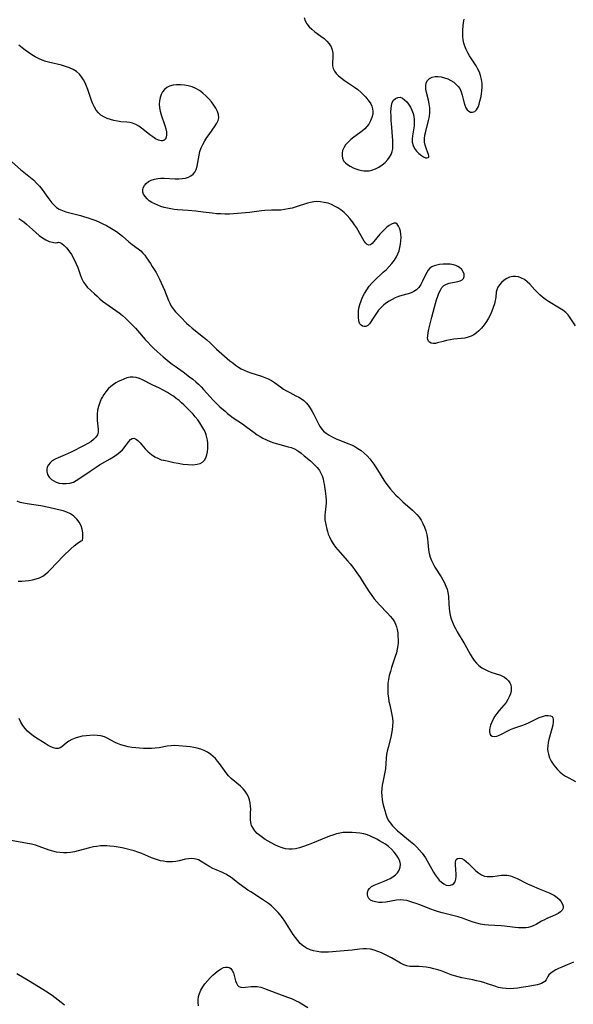
# Model space of a CAD drawing. Extents: x 1638514 to 1646716, y 2789211 to 2797413.
# Drawn here: x 1642893 to 1643143, y 2790702 to 2791147 of the extents above; entities that cross this region are included whole.
import ezdxf

# ---------------------------------------------------------------- set-up
doc = ezdxf.new("R2010")
doc.units = 0

msp = doc.modelspace()

# ---------------------------------------------------------------- linework, layer by layer
at = {"layer": 'WIL_026_Contours', "color": 0}
for points in [[(1643021.14, 2791148.22, 254), (1643021.59, 2791146.71, 254), (1643022.31, 2791145.3, 254), (1643023.31, 2791144.03, 254), (1643024.53, 2791142.87, 254), (1643025.88, 2791141.78, 254), (1643028.72, 2791139.7, 254), (1643030.1, 2791138.63, 254), (1643031.35, 2791137.52, 254), (1643032.43, 2791136.32, 254), (1643033.27, 2791134.97, 254), (1643033.84, 2791133.54, 254), (1643034.13, 2791132.09, 254), (1643034.15, 2791131.24, 254), (1643034.11, 2791130.39, 254), (1643033.91, 2791127.71, 254), (1643033.95, 2791126.39, 254), (1643034.22, 2791125.14, 254), (1643034.8, 2791123.97, 254), (1643035.65, 2791122.87, 254), (1643036.7, 2791121.82, 254), (1643037.99, 2791120.76, 254), (1643039.4, 2791119.73, 254), (1643043.89, 2791116.67, 254), (1643045.34, 2791115.6, 254), (1643046.7, 2791114.47, 254), (1643047.79, 2791113.42, 254), (1643048.79, 2791112.35, 254), (1643050.56, 2791110.27, 254), (1643051.27, 2791109.21, 254), (1643051.75, 2791108.11, 254), (1643052.05, 2791106.93, 254), (1643052.16, 2791105.7, 254), (1643052.09, 2791104.44, 254), (1643051.74, 2791102.93, 254), (1643051.14, 2791101.45, 254), (1643050.3, 2791100.03, 254), (1643049.46, 2791098.94, 254), (1643048.49, 2791097.91, 254), (1643047.44, 2791096.95, 254), (1643046.32, 2791096.03, 254), (1643043.61, 2791094.05, 254), (1643042.22, 2791092.96, 254), (1643040.94, 2791091.81, 254), (1643039.85, 2791090.59, 254), (1643039, 2791089.28, 254), (1643038.52, 2791088.09, 254), (1643038.28, 2791086.87, 254), (1643038.26, 2791085.66, 254), (1643038.48, 2791084.51, 254), (1643038.95, 2791083.45, 254), (1643039.75, 2791082.49, 254), (1643040.78, 2791081.65, 254), (1643041.99, 2791080.92, 254), (1643043.32, 2791080.26, 254), (1643044.55, 2791079.75, 254), (1643045.83, 2791079.32, 254), (1643047.15, 2791079.01, 254), (1643048.14, 2791078.88, 254), (1643049.13, 2791078.84, 254), (1643050.44, 2791078.93, 254), (1643051.72, 2791079.19, 254), (1643053.36, 2791079.76, 254), (1643054.91, 2791080.56, 254), (1643056.38, 2791081.54, 254), (1643057.72, 2791082.67, 254), (1643058.91, 2791083.93, 254), (1643059.72, 2791085.05, 254), (1643060.39, 2791086.25, 254), (1643060.87, 2791087.53, 254), (1643061.13, 2791088.8, 254), (1643061.25, 2791090.13, 254), (1643061.27, 2791091.5, 254), (1643061.21, 2791092.85, 254), (1643061.12, 2791094.22, 254), (1643060.73, 2791098.64, 254), (1643060.5, 2791101.66, 254), (1643060.41, 2791103.56, 254), (1643060.36, 2791105.38, 254), (1643060.39, 2791106.98, 254), (1643060.55, 2791108.45, 254), (1643060.91, 2791109.72, 254), (1643061.57, 2791110.79, 254), (1643062.45, 2791111.58, 254), (1643063.47, 2791112.03, 254), (1643064.55, 2791112.09, 254), (1643065.55, 2791111.72, 254), (1643066.53, 2791111.03, 254), (1643067.47, 2791110.08, 254), (1643068.35, 2791108.95, 254), (1643069.15, 2791107.66, 254), (1643069.84, 2791106.27, 254), (1643070.37, 2791104.78, 254), (1643070.68, 2791103.48, 254), (1643070.85, 2791102.15, 254), (1643070.89, 2791100.81, 254), (1643070.78, 2791099.26, 254), (1643070.05, 2791094.7, 254), (1643069.92, 2791093.24, 254), (1643069.99, 2791091.84, 254), (1643070.37, 2791090.31, 254), (1643071.06, 2791088.92, 254), (1643071.96, 2791087.73, 254), (1643073, 2791086.7, 254), (1643074.09, 2791085.84, 254), (1643075.11, 2791085.2, 254), (1643076.04, 2791084.8, 254), (1643076.65, 2791084.71, 254), (1643077.13, 2791084.81, 254), (1643077.43, 2791085.09, 254), (1643077.5, 2791085.57, 254), (1643077.37, 2791086.23, 254), (1643077.08, 2791087.02, 254), (1643076.24, 2791089.13, 254), (1643075.81, 2791090.46, 254), (1643075.56, 2791091.88, 254), (1643075.55, 2791093.4, 254), (1643075.74, 2791094.98, 254), (1643076.07, 2791096.62, 254), (1643077.36, 2791101.68, 254), (1643077.72, 2791103.45, 254), (1643077.94, 2791105.23, 254), (1643077.98, 2791106.26, 254), (1643077.94, 2791107.29, 254), (1643077.7, 2791109.1, 254), (1643077.32, 2791110.87, 254), (1643076.46, 2791114.27, 254), (1643076.15, 2791115.85, 254), (1643076.05, 2791117.32, 254), (1643076.27, 2791118.64, 254), (1643076.88, 2791119.71, 254), (1643077.82, 2791120.57, 254), (1643079, 2791121.2, 254), (1643080.35, 2791121.54, 254), (1643081.71, 2791121.57, 254), (1643083.13, 2791121.37, 254), (1643084.58, 2791120.98, 254), (1643086.01, 2791120.43, 254), (1643087.41, 2791119.74, 254), (1643088.72, 2791118.91, 254), (1643089.9, 2791117.95, 254), (1643090.75, 2791117.04, 254), (1643091.46, 2791116.03, 254), (1643092.13, 2791114.61, 254), (1643092.61, 2791113.09, 254), (1643093.33, 2791110.02, 254), (1643093.72, 2791108.59, 254), (1643094.23, 2791107.35, 254), (1643094.82, 2791106.44, 254), (1643095.52, 2791105.76, 254), (1643096.29, 2791105.36, 254), (1643097.29, 2791105.31, 254), (1643098.26, 2791105.66, 254), (1643099.1, 2791106.39, 254), (1643099.55, 2791107.12, 254), (1643099.91, 2791108, 254), (1643100.23, 2791108.99, 254), (1643100.61, 2791110.38, 254), (1643100.96, 2791111.88, 254), (1643101.26, 2791113.45, 254), (1643101.48, 2791115.06, 254), (1643101.59, 2791116.69, 254), (1643101.55, 2791118.34, 254), (1643101.29, 2791120.18, 254), (1643100.82, 2791121.99, 254), (1643100.32, 2791123.4, 254), (1643099.7, 2791124.77, 254), (1643098.81, 2791126.34, 254), (1643095.9, 2791130.78, 254), (1643095.08, 2791132.2, 254), (1643094.36, 2791133.65, 254), (1643093.76, 2791135.15, 254), (1643093.34, 2791136.61, 254), (1643093.06, 2791138.11, 254), (1643092.88, 2791139.62, 254), (1643092.81, 2791141.15, 254), (1643092.83, 2791142.68, 254), (1643092.96, 2791144.29, 254), (1643093.17, 2791145.88, 254), (1643093.47, 2791147.43, 254)], [(1643143.83, 2791008.84, 254), (1643141.13, 2791012.91, 254), (1643140.53, 2791013.68, 254), (1643139.38, 2791014.82, 254), (1643138.05, 2791015.85, 254), (1643136.6, 2791016.81, 254), (1643131.65, 2791019.79, 254), (1643130.24, 2791020.74, 254), (1643128.88, 2791021.76, 254), (1643127.69, 2791022.75, 254), (1643126.56, 2791023.79, 254), (1643125.35, 2791025.04, 254), (1643123.07, 2791027.54, 254), (1643121.91, 2791028.68, 254), (1643120.68, 2791029.65, 254), (1643119.42, 2791030.38, 254), (1643118.09, 2791030.89, 254), (1643116.73, 2791031.15, 254), (1643115.39, 2791031.13, 254), (1643114.02, 2791030.79, 254), (1643112.72, 2791030.18, 254), (1643111.51, 2791029.37, 254), (1643110.4, 2791028.41, 254), (1643109.44, 2791027.35, 254), (1643108.68, 2791026.2, 254), (1643108.16, 2791024.99, 254), (1643107.94, 2791023.93, 254), (1643107.73, 2791021.67, 254), (1643107.48, 2791020.2, 254), (1643107.1, 2791018.65, 254), (1643106.61, 2791017.06, 254), (1643106.01, 2791015.45, 254), (1643105.3, 2791013.85, 254), (1643104.45, 2791012.23, 254), (1643103.5, 2791010.66, 254), (1643102.45, 2791009.15, 254), (1643101.31, 2791007.74, 254), (1643100.07, 2791006.46, 254), (1643098.96, 2791005.54, 254), (1643097.79, 2791004.73, 254), (1643096.56, 2791004.07, 254), (1643095.27, 2791003.57, 254), (1643093.69, 2791003.2, 254), (1643092.07, 2791003, 254), (1643088.76, 2791002.71, 254), (1643087.08, 2791002.46, 254), (1643085.45, 2791002.13, 254), (1643083.89, 2791001.75, 254), (1643081.41, 2791001.05, 254), (1643080.43, 2791000.85, 254), (1643079.46, 2791000.81, 254), (1643078.58, 2791000.97, 254), (1643077.84, 2791001.32, 254), (1643077.3, 2791001.88, 254), (1643077.03, 2791002.55, 254), (1643076.95, 2791003.37, 254), (1643076.99, 2791004.07, 254), (1643077.22, 2791005.68, 254), (1643077.54, 2791007.28, 254), (1643077.92, 2791009, 254), (1643078.82, 2791012.65, 254), (1643079.99, 2791017.15, 254), (1643080.97, 2791020.52, 254), (1643081.5, 2791022.11, 254), (1643082.06, 2791023.58, 254), (1643082.68, 2791024.91, 254), (1643083.41, 2791026.06, 254), (1643084.3, 2791026.96, 254), (1643085.42, 2791027.59, 254), (1643086.69, 2791027.99, 254), (1643090.55, 2791028.81, 254), (1643091.65, 2791029.16, 254), (1643092.57, 2791029.61, 254), (1643093.2, 2791030.22, 254), (1643093.48, 2791031.08, 254), (1643093.4, 2791032.09, 254), (1643093.01, 2791033.15, 254), (1643092.34, 2791034.19, 254), (1643091.4, 2791035.09, 254), (1643090.58, 2791035.62, 254), (1643089.64, 2791036.04, 254), (1643088.62, 2791036.34, 254), (1643087.11, 2791036.6, 254), (1643085.52, 2791036.67, 254), (1643083.92, 2791036.61, 254), (1643082.34, 2791036.43, 254), (1643081.11, 2791036.19, 254), (1643079.96, 2791035.85, 254), (1643078.91, 2791035.39, 254), (1643078, 2791034.77, 254), (1643077.23, 2791033.94, 254), (1643076.59, 2791032.95, 254), (1643076.02, 2791031.86, 254), (1643074.62, 2791028.91, 254), (1643073.85, 2791027.47, 254), (1643072.96, 2791026.16, 254), (1643071.88, 2791025.06, 254), (1643070.76, 2791024.33, 254), (1643069.5, 2791023.76, 254), (1643068.14, 2791023.29, 254), (1643065.23, 2791022.45, 254), (1643063.75, 2791021.96, 254), (1643062.32, 2791021.4, 254), (1643060.93, 2791020.74, 254), (1643059.58, 2791019.99, 254), (1643058.29, 2791019.14, 254), (1643057.09, 2791018.19, 254), (1643055.89, 2791017.03, 254), (1643054.79, 2791015.78, 254), (1643053.79, 2791014.49, 254), (1643052.87, 2791013.19, 254), (1643050.61, 2791009.72, 254), (1643049.88, 2791008.93, 254), (1643049.01, 2791008.48, 254), (1643048.08, 2791008.43, 254), (1643047.43, 2791008.64, 254), (1643046.84, 2791009.05, 254), (1643046.36, 2791009.65, 254), (1643046.03, 2791010.38, 254), (1643045.81, 2791011.24, 254), (1643045.64, 2791012.49, 254), (1643045.61, 2791013.87, 254), (1643045.69, 2791015.33, 254), (1643045.9, 2791016.83, 254), (1643046.25, 2791018.36, 254), (1643046.82, 2791020.08, 254), (1643047.55, 2791021.79, 254), (1643048.42, 2791023.46, 254), (1643049.4, 2791025.08, 254), (1643050.5, 2791026.63, 254), (1643051.71, 2791028.09, 254), (1643052.92, 2791029.34, 254), (1643056.9, 2791032.97, 254), (1643058.27, 2791034.27, 254), (1643059.58, 2791035.6, 254), (1643060.81, 2791036.98, 254), (1643061.92, 2791038.42, 254), (1643062.86, 2791039.93, 254), (1643063.5, 2791041.31, 254), (1643064.01, 2791042.73, 254), (1643064.39, 2791044.19, 254), (1643064.68, 2791045.65, 254), (1643064.86, 2791047.2, 254), (1643064.92, 2791048.72, 254), (1643064.83, 2791050.21, 254), (1643064.61, 2791051.61, 254), (1643064.26, 2791052.86, 254), (1643063.8, 2791053.91, 254), (1643063.21, 2791054.7, 254), (1643062.49, 2791055.13, 254), (1643061.63, 2791055.13, 254), (1643060.66, 2791054.78, 254), (1643059.62, 2791054.16, 254), (1643058.53, 2791053.33, 254), (1643057.44, 2791052.36, 254), (1643056.36, 2791051.28, 254), (1643055.33, 2791050.15, 254), (1643052.63, 2791046.87, 254), (1643051.82, 2791046.03, 254), (1643051.05, 2791045.47, 254), (1643050.32, 2791045.27, 254), (1643049.64, 2791045.51, 254), (1643048.98, 2791046.11, 254), (1643048.32, 2791046.98, 254), (1643047.66, 2791048.05, 254), (1643045.52, 2791051.85, 254), (1643044.74, 2791053.16, 254), (1643043.91, 2791054.47, 254), (1643043.01, 2791055.75, 254), (1643041.83, 2791057.28, 254), (1643040.54, 2791058.73, 254), (1643039.17, 2791060.07, 254), (1643037.7, 2791061.27, 254), (1643036.33, 2791062.17, 254), (1643034.89, 2791062.95, 254), (1643033.41, 2791063.61, 254), (1643031.9, 2791064.16, 254), (1643030.2, 2791064.61, 254), (1643028.49, 2791064.89, 254), (1643026.78, 2791064.94, 254), (1643025.42, 2791064.8, 254), (1643024.05, 2791064.52, 254), (1643022.69, 2791064.16, 254), (1643017.45, 2791062.52, 254), (1643015.7, 2791062.03, 254), (1643013.96, 2791061.62, 254), (1643012.26, 2791061.31, 254), (1643010.61, 2791061.14, 254), (1643006.34, 2791061.07, 254), (1643003.33, 2791060.92, 254), (1643001.8, 2791060.78, 254), (1642996.4, 2791060.09, 254), (1642992.82, 2791059.7, 254), (1642991.01, 2791059.53, 254), (1642989.2, 2791059.4, 254), (1642987.38, 2791059.31, 254), (1642985.4, 2791059.29, 254), (1642983.41, 2791059.34, 254), (1642981.43, 2791059.46, 254), (1642979.46, 2791059.67, 254), (1642975.51, 2791060.18, 254), (1642972.14, 2791060.56, 254), (1642968.75, 2791060.88, 254), (1642963.82, 2791061.29, 254), (1642962.29, 2791061.44, 254), (1642960.78, 2791061.64, 254), (1642959.3, 2791061.9, 254), (1642957.8, 2791062.28, 254), (1642956.34, 2791062.74, 254), (1642954.92, 2791063.29, 254), (1642953.57, 2791063.91, 254), (1642952.29, 2791064.6, 254), (1642951.12, 2791065.36, 254), (1642950.1, 2791066.19, 254), (1642949.19, 2791067.18, 254), (1642948.55, 2791068.25, 254), (1642948.26, 2791069.22, 254), (1642948.21, 2791070.21, 254), (1642948.41, 2791071.17, 254), (1642948.94, 2791072.22, 254), (1642949.75, 2791073.16, 254), (1642950.78, 2791073.98, 254), (1642951.98, 2791074.64, 254), (1642953.43, 2791075.14, 254), (1642954.99, 2791075.45, 254), (1642956.38, 2791075.55, 254), (1642957.81, 2791075.54, 254), (1642962.77, 2791075.2, 254), (1642964.4, 2791075.2, 254), (1642965.99, 2791075.32, 254), (1642967.49, 2791075.59, 254), (1642968.88, 2791076.04, 254), (1642969.95, 2791076.6, 254), (1642970.88, 2791077.32, 254), (1642971.63, 2791078.2, 254), (1642972.29, 2791079.49, 254), (1642972.72, 2791080.96, 254), (1642973.03, 2791082.55, 254), (1642973.6, 2791085.91, 254), (1642974.03, 2791087.6, 254), (1642974.62, 2791089.22, 254), (1642975.37, 2791090.8, 254), (1642976.23, 2791092.35, 254), (1642977.17, 2791093.86, 254), (1642978.17, 2791095.33, 254), (1642980.94, 2791099.22, 254), (1642981.68, 2791100.42, 254), (1642982.22, 2791101.62, 254), (1642982.49, 2791102.83, 254), (1642982.4, 2791104.26, 254), (1642981.95, 2791105.7, 254), (1642981.22, 2791107.16, 254), (1642980.3, 2791108.62, 254), (1642979.22, 2791110.05, 254), (1642978.02, 2791111.46, 254), (1642976.71, 2791112.79, 254), (1642975.31, 2791114.04, 254), (1642973.77, 2791115.17, 254), (1642972.13, 2791116.11, 254), (1642970.46, 2791116.79, 254), (1642968.72, 2791117.27, 254), (1642966.96, 2791117.58, 254), (1642965.19, 2791117.74, 254), (1642963.47, 2791117.74, 254), (1642961.83, 2791117.57, 254), (1642960.31, 2791117.17, 254), (1642958.97, 2791116.51, 254), (1642957.96, 2791115.64, 254), (1642957.14, 2791114.55, 254), (1642956.49, 2791113.31, 254), (1642956, 2791111.94, 254), (1642955.7, 2791110.49, 254), (1642955.61, 2791108.98, 254), (1642955.75, 2791107.38, 254), (1642956.08, 2791105.76, 254), (1642956.53, 2791104.13, 254), (1642958.1, 2791099.36, 254), (1642958.54, 2791097.87, 254), (1642958.84, 2791096.46, 254), (1642958.93, 2791095.17, 254), (1642958.77, 2791094.04, 254), (1642958.36, 2791093.15, 254), (1642957.71, 2791092.57, 254), (1642957.12, 2791092.4, 254), (1642956.43, 2791092.42, 254), (1642955.25, 2791092.75, 254), (1642953.98, 2791093.38, 254), (1642952.66, 2791094.22, 254), (1642951.42, 2791095.14, 254), (1642948.91, 2791097.15, 254), (1642947.62, 2791098.14, 254), (1642946.31, 2791099.04, 254), (1642944.97, 2791099.8, 254), (1642943.58, 2791100.36, 254), (1642942.3, 2791100.65, 254), (1642940.99, 2791100.81, 254), (1642938.27, 2791101.03, 254), (1642936.68, 2791101.26, 254), (1642935.09, 2791101.58, 254), (1642933.52, 2791102.02, 254), (1642931.99, 2791102.56, 254), (1642930.56, 2791103.23, 254), (1642929.24, 2791104.04, 254), (1642928.08, 2791105.04, 254), (1642927.12, 2791106.25, 254), (1642926.32, 2791107.63, 254), (1642925.64, 2791109.13, 254), (1642925.03, 2791110.71, 254), (1642923.33, 2791115.58, 254), (1642922.73, 2791117.14, 254), (1642922.07, 2791118.64, 254), (1642921.33, 2791120.07, 254), (1642920.48, 2791121.4, 254), (1642919.49, 2791122.58, 254), (1642918.15, 2791123.71, 254), (1642916.63, 2791124.65, 254), (1642914.98, 2791125.44, 254), (1642913.24, 2791126.09, 254), (1642911.42, 2791126.63, 254), (1642906.08, 2791127.83, 254), (1642904.31, 2791128.32, 254), (1642902.66, 2791128.92, 254), (1642901.05, 2791129.63, 254), (1642899.48, 2791130.46, 254), (1642897.96, 2791131.36, 254), (1642896.46, 2791132.35, 254), (1642895, 2791133.4, 254), (1642893.57, 2791134.49, 254), (1642892.16, 2791135.62, 254)], [(1642887.6, 2791084.06, 256), (1642892.95, 2791079.51, 256), (1642897.42, 2791075.86, 256), (1642898.84, 2791074.59, 256), (1642900.18, 2791073.25, 256), (1642901.45, 2791071.86, 256), (1642902.63, 2791070.42, 256), (1642903.72, 2791068.95, 256), (1642905.21, 2791066.8, 256), (1642906.17, 2791065.54, 256), (1642907.12, 2791064.39, 256), (1642908.12, 2791063.31, 256), (1642909.2, 2791062.35, 256), (1642910.37, 2791061.55, 256), (1642911.82, 2791060.86, 256), (1642913.39, 2791060.34, 256), (1642920.06, 2791058.6, 256), (1642921.77, 2791058.12, 256), (1642923.48, 2791057.59, 256), (1642925.18, 2791057.01, 256), (1642926.87, 2791056.37, 256), (1642928.53, 2791055.68, 256), (1642930.17, 2791054.94, 256), (1642931.77, 2791054.14, 256), (1642933.32, 2791053.28, 256), (1642934.81, 2791052.35, 256), (1642936.24, 2791051.35, 256), (1642937.63, 2791050.32, 256), (1642938.95, 2791049.26, 256), (1642941.83, 2791046.73, 256), (1642942.59, 2791046.11, 256), (1642943.36, 2791045.53, 256), (1642946.08, 2791043.66, 256), (1642947.33, 2791042.62, 256), (1642948.21, 2791041.69, 256), (1642949.02, 2791040.67, 256), (1642949.81, 2791039.57, 256), (1642951.58, 2791036.99, 256), (1642952.46, 2791035.65, 256), (1642953.33, 2791034.27, 256), (1642954.17, 2791032.87, 256), (1642954.96, 2791031.43, 256), (1642955.77, 2791029.82, 256), (1642956.52, 2791028.18, 256), (1642957.92, 2791024.86, 256), (1642959.77, 2791020.25, 256), (1642960.35, 2791018.95, 256), (1642961.02, 2791017.72, 256), (1642961.92, 2791016.4, 256), (1642962.95, 2791015.14, 256), (1642965.3, 2791012.62, 256), (1642967.88, 2791010.05, 256), (1642969.17, 2791008.85, 256), (1642970.5, 2791007.7, 256), (1642975.62, 2791003.72, 256), (1642977.09, 2791002.5, 256), (1642978.52, 2791001.23, 256), (1642981.56, 2790998.28, 256), (1642982.73, 2790997.2, 256), (1642985.12, 2790995.08, 256), (1642987.57, 2790993, 256), (1642988.81, 2790992, 256), (1642990.08, 2790991.04, 256), (1642991.39, 2790990.15, 256), (1642992.69, 2790989.38, 256), (1642994.02, 2790988.7, 256), (1642995.4, 2790988.1, 256), (1642996.99, 2790987.52, 256), (1643001.8, 2790985.95, 256), (1643003.36, 2790985.39, 256), (1643004.87, 2790984.75, 256), (1643006.31, 2790984.01, 256), (1643007.72, 2790983.11, 256), (1643010.44, 2790981.12, 256), (1643011.82, 2790980.17, 256), (1643013.18, 2790979.36, 256), (1643014.58, 2790978.62, 256), (1643017.41, 2790977.19, 256), (1643018.78, 2790976.44, 256), (1643019.89, 2790975.75, 256), (1643020.93, 2790974.97, 256), (1643021.99, 2790973.97, 256), (1643022.94, 2790972.85, 256), (1643023.89, 2790971.51, 256), (1643024.74, 2790970.09, 256), (1643025.51, 2790968.61, 256), (1643026.95, 2790965.62, 256), (1643027.71, 2790964.18, 256), (1643028.37, 2790963.11, 256), (1643029.11, 2790962.11, 256), (1643029.93, 2790961.2, 256), (1643031.12, 2790960.2, 256), (1643032.43, 2790959.32, 256), (1643033.52, 2790958.69, 256), (1643034.66, 2790958.1, 256), (1643035.83, 2790957.55, 256), (1643036.8, 2790957.15, 256), (1643040.92, 2790955.55, 256), (1643042.47, 2790954.9, 256), (1643043.99, 2790954.18, 256), (1643045.44, 2790953.37, 256), (1643046.92, 2790952.36, 256), (1643048.3, 2790951.23, 256), (1643049.6, 2790950, 256), (1643050.79, 2790948.66, 256), (1643051.72, 2790947.47, 256), (1643052.59, 2790946.23, 256), (1643054.32, 2790943.6, 256), (1643057.2, 2790938.95, 256), (1643058.11, 2790937.57, 256), (1643059.11, 2790936.21, 256), (1643060.18, 2790934.86, 256), (1643061.31, 2790933.54, 256), (1643062.51, 2790932.25, 256), (1643063.55, 2790931.23, 256), (1643065.7, 2790929.24, 256), (1643070.02, 2790925.41, 256), (1643071.09, 2790924.42, 256), (1643072.1, 2790923.4, 256), (1643073.04, 2790922.32, 256), (1643074.02, 2790920.93, 256), (1643074.84, 2790919.45, 256), (1643075.56, 2790917.8, 256), (1643076.13, 2790916.08, 256), (1643076.56, 2790914.32, 256), (1643076.88, 2790912.54, 256), (1643077.07, 2790910.84, 256), (1643077.38, 2790907.46, 256), (1643077.62, 2790905.81, 256), (1643078.01, 2790904.22, 256), (1643078.61, 2790902.66, 256), (1643079.38, 2790901.14, 256), (1643080.26, 2790899.66, 256), (1643083.01, 2790895.35, 256), (1643083.82, 2790893.96, 256), (1643084.56, 2790892.55, 256), (1643085.22, 2790891.13, 256), (1643085.76, 2790889.68, 256), (1643086.14, 2790888.21, 256), (1643086.37, 2790886.47, 256), (1643086.52, 2790882.9, 256), (1643086.64, 2790881.23, 256), (1643086.84, 2790879.56, 256), (1643087.15, 2790877.89, 256), (1643087.6, 2790876.26, 256), (1643088.15, 2790874.77, 256), (1643088.8, 2790873.32, 256), (1643089.54, 2790871.88, 256), (1643090.34, 2790870.46, 256), (1643093.69, 2790864.71, 256), (1643096.2, 2790860.25, 256), (1643097.06, 2790858.84, 256), (1643097.98, 2790857.5, 256), (1643098.98, 2790856.26, 256), (1643100.08, 2790855.16, 256), (1643101.43, 2790854.16, 256), (1643102.9, 2790853.33, 256), (1643104.43, 2790852.64, 256), (1643105.98, 2790852.05, 256), (1643107.49, 2790851.54, 256), (1643109.88, 2790850.79, 256), (1643110.78, 2790850.43, 256), (1643111.76, 2790849.84, 256), (1643112.65, 2790849.1, 256), (1643113.43, 2790848.25, 256), (1643114.04, 2790847.4, 256), (1643114.49, 2790846.48, 256), (1643114.75, 2790845.19, 256), (1643114.7, 2790843.8, 256), (1643114.38, 2790842.35, 256), (1643113.87, 2790841.05, 256), (1643113.19, 2790839.76, 256), (1643112.37, 2790838.5, 256), (1643111.45, 2790837.29, 256), (1643109.22, 2790834.78, 256), (1643108.16, 2790833.5, 256), (1643107.3, 2790832.23, 256), (1643106.55, 2790830.92, 256), (1643105.92, 2790829.59, 256), (1643105.42, 2790828.28, 256), (1643105.05, 2790827.03, 256), (1643104.87, 2790826.05, 256), (1643104.84, 2790825.17, 256), (1643104.99, 2790824.41, 256), (1643105.42, 2790823.71, 256), (1643106.11, 2790823.27, 256), (1643107.06, 2790823.11, 256), (1643108.17, 2790823.26, 256), (1643109, 2790823.55, 256), (1643110.3, 2790824.15, 256), (1643113.17, 2790825.63, 256), (1643114.73, 2790826.35, 256), (1643116.31, 2790826.97, 256), (1643119.57, 2790828.1, 256), (1643121.2, 2790828.72, 256), (1643122.82, 2790829.43, 256), (1643125.92, 2790830.93, 256), (1643127.41, 2790831.61, 256), (1643128.84, 2790832.16, 256), (1643130.22, 2790832.52, 256), (1643131.47, 2790832.64, 256), (1643132.51, 2790832.5, 256), (1643133.26, 2790832.05, 256), (1643133.55, 2790831.56, 256), (1643133.7, 2790830.93, 256), (1643133.7, 2790829.68, 256), (1643133.48, 2790828.23, 256), (1643133.12, 2790826.62, 256), (1643131.79, 2790821.76, 256), (1643131.47, 2790820.33, 256), (1643131.24, 2790818.91, 256), (1643131.17, 2790817.49, 256), (1643131.27, 2790816.27, 256), (1643131.51, 2790815.08, 256), (1643132.07, 2790813.48, 256), (1643132.82, 2790811.94, 256), (1643133.63, 2790810.63, 256), (1643134.56, 2790809.38, 256), (1643135.58, 2790808.2, 256), (1643136.69, 2790807.11, 256), (1643137.9, 2790806.12, 256), (1643139.31, 2790805.17, 256), (1643140.79, 2790804.32, 256), (1643143.8, 2790802.69, 256)], [(1642892.12, 2791057.29, 258), (1642894.46, 2791055.72, 258), (1642895.6, 2791054.77, 258), (1642898.25, 2791052.31, 258), (1642899.76, 2791050.95, 258), (1642901.28, 2791049.69, 258), (1642902.83, 2791048.55, 258), (1642904.38, 2791047.62, 258), (1642905.87, 2791046.94, 258), (1642907.31, 2791046.53, 258), (1642908.5, 2791046.37, 258), (1642909.33, 2791046.38, 258), (1642909.69, 2791046.52, 258)], [(1642909.69, 2791046.52, 258), (1642910.02, 2791046.63, 258), (1642910.68, 2791046.44, 258), (1642911.55, 2791045.93, 258), (1642912.57, 2791045.1, 258), (1642913.67, 2791043.98, 258), (1642914.8, 2791042.62, 258), (1642915.88, 2791041.05, 258), (1642916.99, 2791039.12, 258), (1642917.94, 2791037.1, 258), (1642918.76, 2791035.1, 258), (1642920.01, 2791031.59, 258), (1642920.63, 2791030.03, 258), (1642921.36, 2791028.58, 258), (1642922.23, 2791027.27, 258), (1642923.08, 2791026.3, 258), (1642926.28, 2791023.21, 258), (1642927.47, 2791022.12, 258), (1642928.71, 2791021.04, 258), (1642930, 2791019.99, 258), (1642931.47, 2791018.91, 258), (1642936.01, 2791015.77, 258), (1642937.49, 2791014.65, 258), (1642938.92, 2791013.46, 258), (1642940.31, 2791012.21, 258), (1642942.74, 2791009.88, 258), (1642944.84, 2791007.74, 258), (1642945.85, 2791006.65, 258), (1642949.3, 2791002.65, 258), (1642950.47, 2791001.34, 258), (1642951.82, 2790999.93, 258), (1642953.22, 2790998.56, 258), (1642954.65, 2790997.22, 258), (1642957.34, 2790994.81, 258), (1642960.1, 2790992.49, 258), (1642961.52, 2790991.38, 258), (1642962.73, 2790990.49, 258), (1642966.42, 2790987.9, 258), (1642969.32, 2790985.77, 258), (1642970.73, 2790984.65, 258), (1642972.1, 2790983.48, 258), (1642973.32, 2790982.35, 258), (1642974.5, 2790981.17, 258), (1642975.65, 2790979.97, 258), (1642979.97, 2790975.17, 258), (1642981.07, 2790974.03, 258), (1642983.02, 2790972.2, 258), (1642985.35, 2790970.13, 258), (1642986.52, 2790969.13, 258), (1642987.72, 2790968.17, 258), (1642989.05, 2790967.2, 258), (1642993.19, 2790964.43, 258), (1642994.55, 2790963.46, 258), (1642998.58, 2790960.48, 258), (1642999.93, 2790959.52, 258), (1643001.16, 2790958.71, 258), (1643002.42, 2790957.96, 258), (1643004.06, 2790957.15, 258), (1643005.75, 2790956.45, 258), (1643007.47, 2790955.85, 258), (1643009.08, 2790955.37, 258), (1643013.83, 2790954.13, 258), (1643015.31, 2790953.7, 258), (1643016.7, 2790953.15, 258), (1643017.75, 2790952.58, 258), (1643018.74, 2790951.91, 258), (1643019.73, 2790951.17, 258), (1643021.13, 2790950.06, 258), (1643023.91, 2790947.68, 258), (1643025.26, 2790946.45, 258), (1643026.15, 2790945.6, 258), (1643026.97, 2790944.71, 258), (1643027.54, 2790944.02, 258), (1643028.05, 2790943.29, 258), (1643028.71, 2790942.12, 258), (1643029.23, 2790940.89, 258), (1643029.64, 2790939.61, 258), (1643029.9, 2790938.42, 258), (1643030.1, 2790937.22, 258), (1643030.73, 2790933, 258), (1643030.91, 2790931.51, 258), (1643031.03, 2790930.04, 258), (1643031.04, 2790928.59, 258), (1643030.93, 2790927.22, 258), (1643030.55, 2790924.59, 258), (1643030.42, 2790923.34, 258), (1643030.4, 2790922.14, 258), (1643030.52, 2790921.07, 258), (1643030.97, 2790918.96, 258), (1643031.35, 2790916.88, 258), (1643031.61, 2790915.8, 258), (1643032.03, 2790914.55, 258), (1643032.57, 2790913.29, 258), (1643033.37, 2790911.76, 258), (1643034.3, 2790910.25, 258), (1643035.35, 2790908.76, 258), (1643036.37, 2790907.5, 258), (1643037.44, 2790906.26, 258), (1643040.78, 2790902.53, 258), (1643041.97, 2790901.09, 258), (1643043.12, 2790899.61, 258), (1643044.23, 2790898.11, 258), (1643046.37, 2790895.02, 258), (1643047.4, 2790893.45, 258), (1643050.56, 2790888.47, 258), (1643051.65, 2790886.86, 258), (1643052.81, 2790885.31, 258), (1643053.97, 2790883.93, 258), (1643055.18, 2790882.6, 258), (1643058.86, 2790878.79, 258), (1643059.99, 2790877.54, 258), (1643061.03, 2790876.27, 258), (1643061.94, 2790874.91, 258), (1643062.47, 2790873.81, 258), (1643062.86, 2790872.64, 258), (1643063.16, 2790871.43, 258), (1643063.39, 2790869.94, 258), (1643063.53, 2790868.43, 258), (1643063.58, 2790866.91, 258), (1643063.56, 2790865.4, 258), (1643063.48, 2790864.24, 258), (1643063.21, 2790862.58, 258), (1643062.8, 2790860.89, 258), (1643062.27, 2790859.2, 258), (1643060.62, 2790854.32, 258), (1643060.08, 2790852.53, 258), (1643059.61, 2790850.73, 258), (1643059.24, 2790848.9, 258), (1643058.98, 2790847.07, 258), (1643058.88, 2790845.45, 258), (1643058.89, 2790843.82, 258), (1643058.99, 2790842.2, 258), (1643059.18, 2790840.58, 258), (1643059.45, 2790838.98, 258), (1643059.78, 2790837.46, 258), (1643060.5, 2790834.44, 258), (1643060.82, 2790832.93, 258), (1643061.04, 2790831.41, 258), (1643061.14, 2790829.66, 258), (1643061.09, 2790827.89, 258), (1643060.91, 2790826.13, 258), (1643060.61, 2790824.37, 258), (1643060.26, 2790822.78, 258), (1643059.03, 2790818.07, 258), (1643058.66, 2790816.5, 258), (1643058.38, 2790814.93, 258), (1643058.19, 2790813.32, 258), (1643057.84, 2790808.5, 258), (1643057.64, 2790806.91, 258), (1643057.36, 2790805.43, 258), (1643056.68, 2790802.49, 258), (1643056.38, 2790801.02, 258), (1643056.19, 2790799.54, 258), (1643056.13, 2790797.87, 258), (1643056.23, 2790796.2, 258), (1643056.44, 2790794.51, 258), (1643056.74, 2790792.84, 258), (1643057.11, 2790791.18, 258), (1643057.54, 2790789.55, 258), (1643058.02, 2790787.97, 258), (1643058.51, 2790786.58, 258), (1643059.13, 2790785.26, 258), (1643059.97, 2790783.97, 258), (1643060.98, 2790782.75, 258), (1643062.12, 2790781.6, 258), (1643063.34, 2790780.48, 258), (1643064.77, 2790779.27, 258), (1643069.2, 2790775.63, 258), (1643070.64, 2790774.39, 258), (1643072.03, 2790773.09, 258), (1643073.33, 2790771.74, 258), (1643074.51, 2790770.3, 258), (1643075.25, 2790769.25, 258), (1643075.94, 2790768.17, 258), (1643077.4, 2790765.75, 258), (1643079.62, 2790761.79, 258), (1643080.4, 2790760.5, 258), (1643081.24, 2790759.3, 258), (1643082.2, 2790758.17, 258), (1643083.24, 2790757.21, 258), (1643084.31, 2790756.45, 258), (1643085.39, 2790755.93, 258), (1643086.45, 2790755.71, 258), (1643087.32, 2790755.8, 258), (1643088.11, 2790756.13, 258), (1643088.79, 2790756.67, 258), (1643089.31, 2790757.4, 258), (1643089.69, 2790758.51, 258), (1643089.84, 2790759.8, 258), (1643089.84, 2790761.18, 258), (1643089.74, 2790762.6, 258), (1643089.5, 2790765.21, 258), (1643089.51, 2790766.3, 258), (1643089.62, 2790766.95, 258), (1643089.85, 2790767.46, 258), (1643090.51, 2790767.98, 258), (1643091.41, 2790768.13, 258), (1643092.44, 2790767.89, 258), (1643093.41, 2790767.35, 258), (1643094.41, 2790766.57, 258), (1643095.42, 2790765.63, 258), (1643097.63, 2790763.44, 258), (1643098.79, 2790762.36, 258), (1643099.99, 2790761.38, 258), (1643101.24, 2790760.57, 258), (1643102.57, 2790760, 258), (1643103.8, 2790759.76, 258), (1643105.08, 2790759.71, 258), (1643106.4, 2790759.79, 258), (1643110.34, 2790760.33, 258), (1643111.64, 2790760.42, 258), (1643112.94, 2790760.37, 258), (1643114.44, 2790760.06, 258), (1643115.95, 2790759.54, 258), (1643117.45, 2790758.88, 258), (1643122.11, 2790756.51, 258), (1643123.84, 2790755.69, 258), (1643127.38, 2790754.18, 258), (1643131.83, 2790752.4, 258), (1643133.09, 2790751.82, 258), (1643134.26, 2790751.17, 258), (1643135.46, 2790750.31, 258), (1643136.48, 2790749.36, 258), (1643137.31, 2790748.36, 258), (1643137.91, 2790747.34, 258), (1643138.24, 2790746.35, 258), (1643138.21, 2790745.42, 258), (1643137.77, 2790744.57, 258), (1643136.98, 2790743.8, 258), (1643135.93, 2790743.1, 258), (1643134.72, 2790742.44, 258), (1643133.39, 2790741.82, 258), (1643130.86, 2790740.75, 258), (1643129.72, 2790740.24, 258), (1643128.46, 2790739.56, 258), (1643125.98, 2790738.1, 258), (1643124.72, 2790737.45, 258), (1643123.4, 2790736.96, 258), (1643122.4, 2790736.72, 258), (1643121.36, 2790736.59, 258), (1643120.47, 2790736.53, 258), (1643119.56, 2790736.52, 258), (1643118.03, 2790736.58, 258), (1643116.48, 2790736.72, 258), (1643111.71, 2790737.3, 258), (1643110.11, 2790737.46, 258), (1643104.49, 2790737.77, 258), (1643102.65, 2790737.94, 258), (1643100.83, 2790738.23, 258), (1643099.18, 2790738.66, 258), (1643097.54, 2790739.19, 258), (1643094.28, 2790740.39, 258), (1643092.63, 2790740.96, 258), (1643090.77, 2790741.52, 258), (1643088.87, 2790742.02, 258), (1643083.44, 2790743.35, 258), (1643081.85, 2790743.8, 258), (1643080.11, 2790744.36, 258), (1643078.4, 2790744.98, 258), (1643073.39, 2790746.92, 258), (1643071.77, 2790747.52, 258), (1643070.32, 2790748.01, 258), (1643067.49, 2790748.87, 258), (1643066.07, 2790749.14, 258), (1643064.52, 2790749.18, 258), (1643062.92, 2790749.02, 258), (1643058.03, 2790748.18, 258), (1643056.42, 2790748.02, 258), (1643054.83, 2790748.05, 258), (1643053.34, 2790748.27, 258), (1643052.16, 2790748.63, 258), (1643051.16, 2790749.15, 258), (1643050.38, 2790749.82, 258), (1643049.9, 2790750.66, 258), (1643049.69, 2790751.6, 258), (1643049.73, 2790752.58, 258), (1643050.03, 2790753.54, 258), (1643050.61, 2790754.4, 258), (1643051.58, 2790755.2, 258), (1643052.82, 2790755.86, 258), (1643054.24, 2790756.45, 258), (1643057.33, 2790757.64, 258), (1643058.7, 2790758.25, 258), (1643060.02, 2790758.93, 258), (1643061.25, 2790759.7, 258), (1643062.35, 2790760.55, 258), (1643063.28, 2790761.49, 258), (1643064.07, 2790762.7, 258), (1643064.53, 2790763.99, 258), (1643064.65, 2790765.33, 258), (1643064.37, 2790766.73, 258), (1643063.75, 2790768.12, 258), (1643062.89, 2790769.48, 258), (1643061.83, 2790770.81, 258), (1643060.63, 2790772.08, 258), (1643059.31, 2790773.27, 258), (1643057.88, 2790774.36, 258), (1643056.59, 2790775.2, 258), (1643055.25, 2790775.95, 258), (1643053.91, 2790776.66, 258), (1643051.14, 2790778.04, 258), (1643049.7, 2790778.64, 258), (1643048.04, 2790779.1, 258), (1643046.32, 2790779.39, 258), (1643044.57, 2790779.55, 258), (1643042.81, 2790779.64, 258), (1643041.07, 2790779.68, 258), (1643039.94, 2790779.67, 258), (1643038.82, 2790779.61, 258), (1643037.27, 2790779.38, 258), (1643035.71, 2790779, 258), (1643034.14, 2790778.51, 258), (1643032.56, 2790777.95, 258), (1643029.28, 2790776.65, 258), (1643024.2, 2790774.55, 258), (1643022.51, 2790773.89, 258), (1643020.83, 2790773.28, 258), (1643019.03, 2790772.71, 258), (1643017.23, 2790772.31, 258), (1643015.69, 2790772.15, 258), (1643014.16, 2790772.16, 258), (1643012.64, 2790772.34, 258), (1643011.16, 2790772.69, 258), (1643009.51, 2790773.3, 258), (1643007.9, 2790774.07, 258), (1643004.92, 2790775.7, 258), (1643003.56, 2790776.5, 258), (1643002.26, 2790777.34, 258), (1643001.03, 2790778.25, 258), (1642999.89, 2790779.28, 258), (1642998.88, 2790780.4, 258), (1642998.04, 2790781.58, 258), (1642997.38, 2790782.82, 258), (1642996.96, 2790784.12, 258), (1642996.79, 2790785.58, 258), (1642996.82, 2790787.08, 258), (1642996.93, 2790788.63, 258), (1642996.99, 2790790.21, 258), (1642996.92, 2790791.65, 258), (1642996.72, 2790793.09, 258), (1642996.39, 2790794.5, 258), (1642995.9, 2790795.87, 258), (1642995.27, 2790797.15, 258), (1642994.49, 2790798.35, 258), (1642993.58, 2790799.46, 258), (1642992.32, 2790800.68, 258), (1642988.15, 2790804.04, 258), (1642986.87, 2790805.27, 258), (1642985.8, 2790806.58, 258), (1642982.87, 2790810.84, 258), (1642981.97, 2790811.98, 258), (1642981.01, 2790813.06, 258), (1642979.98, 2790814.08, 258), (1642978.88, 2790815.01, 258), (1642977.45, 2790816, 258), (1642975.92, 2790816.81, 258), (1642974.4, 2790817.37, 258), (1642972.82, 2790817.79, 258), (1642971.2, 2790818.1, 258), (1642969.56, 2790818.34, 258), (1642964.47, 2790818.91, 258), (1642962.68, 2790818.99, 258), (1642960.94, 2790818.88, 258), (1642959.19, 2790818.64, 258), (1642955.63, 2790818.02, 258), (1642953.82, 2790817.77, 258), (1642952.06, 2790817.63, 258), (1642950.3, 2790817.59, 258), (1642948.52, 2790817.63, 258), (1642946.75, 2790817.74, 258), (1642944.99, 2790817.92, 258), (1642943.24, 2790818.16, 258), (1642941.52, 2790818.47, 258), (1642939.84, 2790818.86, 258), (1642938.22, 2790819.35, 258), (1642936.67, 2790819.95, 258), (1642935.66, 2790820.43, 258), (1642932.13, 2790822.33, 258), (1642930.81, 2790822.88, 258), (1642929.24, 2790823.31, 258), (1642927.6, 2790823.54, 258), (1642925.91, 2790823.63, 258), (1642924.2, 2790823.59, 258), (1642922.5, 2790823.43, 258), (1642920.81, 2790823.18, 258), (1642919.16, 2790822.82, 258), (1642917.57, 2790822.34, 258), (1642916.08, 2790821.73, 258), (1642914.75, 2790820.99, 258), (1642913.59, 2790820.12, 258), (1642911.57, 2790818.4, 258), (1642910.79, 2790817.9, 258), (1642909.96, 2790817.62, 258), (1642908.91, 2790817.6, 258), (1642907.78, 2790817.89, 258), (1642906.59, 2790818.4, 258), (1642905.35, 2790819.07, 258), (1642904.07, 2790819.85, 258), (1642899.66, 2790822.69, 258), (1642898.6, 2790823.4, 258), (1642897.32, 2790824.38, 258), (1642896.12, 2790825.47, 258), (1642895.03, 2790826.67, 258), (1642894.01, 2790828.09, 258), (1642893.1, 2790829.61, 258), (1642892.27, 2790831.2, 258)], [(1642957.89, 2790948.07, 260), (1642960.4, 2790947.44, 260), (1642962.16, 2790947.03, 260), (1642964.2, 2790946.63, 260), (1642966.39, 2790946.29, 260), (1642968.62, 2790946.05, 260), (1642970.77, 2790945.99, 260), (1642972.73, 2790946.17, 260), (1642974.09, 2790946.52, 260), (1642975.18, 2790947.09, 260), (1642976.02, 2790948.01, 260), (1642976.61, 2790949.14, 260), (1642977.05, 2790950.42, 260), (1642977.36, 2790951.8, 260), (1642977.55, 2790953.26, 260), (1642977.61, 2790954.5, 260), (1642977.57, 2790955.76, 260), (1642977.43, 2790957.03, 260), (1642977.16, 2790958.3, 260), (1642976.78, 2790959.55, 260), (1642976.31, 2790960.77, 260), (1642975.75, 2790961.96, 260), (1642974.93, 2790963.44, 260), (1642974.01, 2790964.88, 260), (1642973, 2790966.28, 260), (1642971.91, 2790967.64, 260), (1642970.92, 2790968.78, 260), (1642968.83, 2790970.98, 260), (1642966.71, 2790973.04, 260), (1642965.65, 2790974.01, 260), (1642964.57, 2790974.95, 260), (1642963.31, 2790975.95, 260), (1642962.02, 2790976.9, 260), (1642960.69, 2790977.79, 260), (1642959.35, 2790978.63, 260), (1642957.34, 2790979.75, 260), (1642955.68, 2790980.54, 260), (1642952.39, 2790982.06, 260), (1642948.04, 2790984.31, 260), (1642946.63, 2790984.94, 260), (1642945.23, 2790985.4, 260), (1642943.83, 2790985.62, 260), (1642942.43, 2790985.54, 260), (1642941.02, 2790985.21, 260), (1642939.61, 2790984.71, 260), (1642938.19, 2790984.1, 260), (1642937.09, 2790983.57, 260), (1642936, 2790982.98, 260), (1642934.96, 2790982.31, 260), (1642933.7, 2790981.34, 260), (1642932.54, 2790980.22, 260), (1642931.47, 2790979, 260), (1642930.51, 2790977.69, 260), (1642929.92, 2790976.74, 260), (1642929.4, 2790975.76, 260), (1642928.69, 2790974.09, 260), (1642928.14, 2790972.37, 260), (1642927.76, 2790970.63, 260), (1642927.53, 2790968.89, 260), (1642927.49, 2790967.19, 260), (1642927.58, 2790966, 260), (1642927.9, 2790963.41, 260), (1642928, 2790962.03, 260), (1642927.95, 2790960.72, 260), (1642927.64, 2790959.52, 260), (1642926.94, 2790958.37, 260), (1642925.93, 2790957.33, 260), (1642924.68, 2790956.38, 260), (1642923.27, 2790955.49, 260), (1642921.74, 2790954.64, 260), (1642915.82, 2790951.63, 260), (1642914.48, 2790950.98, 260), (1642913.13, 2790950.39, 260), (1642909.95, 2790949.11, 260), (1642908.49, 2790948.45, 260), (1642907.18, 2790947.67, 260), (1642906.23, 2790946.85, 260), (1642905.48, 2790945.91, 260), (1642905.01, 2790944.93, 260), (1642904.76, 2790943.9, 260), (1642904.76, 2790942.85, 260), (1642905.13, 2790941.56, 260), (1642905.86, 2790940.36, 260), (1642906.89, 2790939.32, 260), (1642907.92, 2790938.62, 260), (1642909.08, 2790938.08, 260), (1642910.34, 2790937.69, 260), (1642911.94, 2790937.44, 260), (1642913.57, 2790937.43, 260), (1642915.2, 2790937.66, 260), (1642916.77, 2790938.15, 260), (1642918.02, 2790938.78, 260), (1642919.24, 2790939.55, 260), (1642924.32, 2790943.13, 260), (1642927.03, 2790944.91, 260), (1642928.63, 2790945.88, 260), (1642933.43, 2790948.66, 260), (1642934.97, 2790949.59, 260), (1642936.43, 2790950.56, 260), (1642937.78, 2790951.58, 260), (1642938.97, 2790952.67, 260), (1642939.8, 2790953.63, 260), (1642940.53, 2790954.6, 260), (1642941.79, 2790956.42, 260), (1642942.54, 2790957.33, 260), (1642943.32, 2790957.87, 260), (1642944.14, 2790957.92, 260), (1642944.82, 2790957.68, 260), (1642945.33, 2790957.34, 260), (1642945.91, 2790956.86, 260), (1642946.93, 2790955.8, 260), (1642949.28, 2790953.13, 260), (1642950.61, 2790951.79, 260), (1642952.04, 2790950.58, 260), (1642953.67, 2790949.52, 260), (1642955.22, 2790948.74, 260), (1642956.54, 2790948.24, 260), (1642957.48, 2790948, 260), (1642957.89, 2790948.07, 260)], [(1642920.69, 2790911.64, 260), (1642920.85, 2790911.93, 260), (1642921.01, 2790912.7, 260), (1642921.11, 2790913.84, 260), (1642921.07, 2790915.24, 260), (1642920.8, 2790916.78, 260), (1642920.25, 2790918.37, 260), (1642919.41, 2790919.92, 260), (1642918.31, 2790921.37, 260), (1642917, 2790922.65, 260), (1642915.44, 2790923.74, 260), (1642913.78, 2790924.56, 260), (1642912.13, 2790925.11, 260), (1642908.8, 2790925.94, 260), (1642905.69, 2790926.62, 260), (1642902.03, 2790927.37, 260), (1642898.9, 2790927.9, 260), (1642895.85, 2790928.26, 260), (1642894.27, 2790928.53, 260), (1642892.75, 2790928.92, 260), (1642891.35, 2790929.43, 260)], [(1642891.83, 2790893.37, 260), (1642893.45, 2790893.38, 260), (1642895.05, 2790893.47, 260), (1642896.64, 2790893.63, 260), (1642898.32, 2790893.91, 260), (1642899.95, 2790894.3, 260), (1642901.5, 2790894.84, 260), (1642902.95, 2790895.57, 260), (1642904.2, 2790896.45, 260), (1642905.36, 2790897.48, 260), (1642906.47, 2790898.61, 260), (1642909.12, 2790901.43, 260), (1642912.39, 2790904.73, 260), (1642915.69, 2790907.88, 260), (1642917.19, 2790909.23, 260), (1642918.51, 2790910.34, 260), (1642919.58, 2790911.16, 260), (1642920.33, 2790911.61, 260), (1642920.69, 2790911.64, 260)], [(1643142.89, 2790721.06, 256), (1643141.47, 2790720.39, 256), (1643140.05, 2790719.79, 256), (1643137.54, 2790718.83, 256), (1643136.14, 2790718.24, 256), (1643134.83, 2790717.58, 256), (1643133.64, 2790716.88, 256), (1643132.62, 2790716.12, 256), (1643131.8, 2790715.3, 256), (1643131.29, 2790714.54, 256), (1643130.45, 2790713.02, 256), (1643129.87, 2790712.29, 256), (1643129.22, 2790711.79, 256), (1643128.42, 2790711.39, 256), (1643127.47, 2790711.09, 256), (1643126.42, 2790710.85, 256), (1643122.38, 2790710.1, 256), (1643119.27, 2790709.56, 256), (1643117.67, 2790709.33, 256), (1643115.94, 2790709.14, 256), (1643114.21, 2790709.04, 256), (1643112.49, 2790709.06, 256), (1643110.79, 2790709.24, 256), (1643109.03, 2790709.64, 256), (1643107.28, 2790710.18, 256), (1643103.93, 2790711.32, 256), (1643102.31, 2790711.82, 256), (1643100.67, 2790712.27, 256), (1643099.04, 2790712.66, 256), (1643097.39, 2790713.01, 256), (1643092.43, 2790714, 256), (1643090.78, 2790714.38, 256), (1643089.15, 2790714.81, 256), (1643087.56, 2790715.32, 256), (1643086.04, 2790715.88, 256), (1643083.05, 2790717.06, 256), (1643081.55, 2790717.59, 256), (1643079.81, 2790718.07, 256), (1643078.04, 2790718.43, 256), (1643076.28, 2790718.71, 256), (1643074.7, 2790718.89, 256), (1643073.15, 2790719.01, 256), (1643068.83, 2790719.14, 256), (1643067.53, 2790719.36, 256), (1643066.14, 2790719.9, 256), (1643064.74, 2790720.65, 256), (1643060.58, 2790723.01, 256), (1643059.1, 2790723.81, 256), (1643057.58, 2790724.57, 256), (1643056.03, 2790725.28, 256), (1643054.39, 2790725.93, 256), (1643052.73, 2790726.46, 256), (1643051.04, 2790726.85, 256), (1643049.35, 2790727.05, 256), (1643047.78, 2790727.04, 256), (1643046.2, 2790726.91, 256), (1643042.83, 2790726.54, 256), (1643037.41, 2790726.02, 256), (1643032.11, 2790725.6, 256), (1643030.45, 2790725.55, 256), (1643028.73, 2790725.62, 256), (1643027.04, 2790725.83, 256), (1643025.39, 2790726.17, 256), (1643023.8, 2790726.64, 256), (1643022.22, 2790727.33, 256), (1643020.77, 2790728.22, 256), (1643020.01, 2790728.84, 256), (1643019.3, 2790729.54, 256), (1643018.21, 2790730.78, 256), (1643017.18, 2790732.13, 256), (1643016.19, 2790733.56, 256), (1643012.34, 2790739.54, 256), (1643011.32, 2790741.02, 256), (1643010.24, 2790742.44, 256), (1643009.39, 2790743.46, 256), (1643008.49, 2790744.44, 256), (1643007.55, 2790745.38, 256), (1643006.31, 2790746.49, 256), (1643005.02, 2790747.53, 256), (1643003.67, 2790748.52, 256), (1643002.35, 2790749.43, 256), (1642997.02, 2790752.78, 256), (1642995.72, 2790753.63, 256), (1642994.38, 2790754.55, 256), (1642991.78, 2790756.46, 256), (1642988.08, 2790759.29, 256), (1642986.88, 2790760.14, 256), (1642985.64, 2790760.88, 256), (1642984.21, 2790761.57, 256), (1642981.27, 2790762.72, 256), (1642979.84, 2790763.34, 256), (1642978.44, 2790764.1, 256), (1642974.53, 2790766.59, 256), (1642973.28, 2790767.25, 256), (1642972.36, 2790767.6, 256), (1642971.4, 2790767.82, 256), (1642970.17, 2790767.9, 256), (1642968.89, 2790767.8, 256), (1642967.49, 2790767.56, 256), (1642964.6, 2790766.9, 256), (1642963.12, 2790766.6, 256), (1642961.62, 2790766.41, 256), (1642960.25, 2790766.37, 256), (1642958.87, 2790766.46, 256), (1642957.49, 2790766.64, 256), (1642956.1, 2790766.92, 256), (1642954.77, 2790767.28, 256), (1642953.46, 2790767.7, 256), (1642952.16, 2790768.19, 256), (1642947.68, 2790770.13, 256), (1642945.97, 2790770.77, 256), (1642944.22, 2790771.33, 256), (1642942.44, 2790771.84, 256), (1642940.64, 2790772.29, 256), (1642938.83, 2790772.68, 256), (1642937, 2790773.03, 256), (1642935.17, 2790773.3, 256), (1642933.33, 2790773.51, 256), (1642931.98, 2790773.6, 256), (1642930.63, 2790773.63, 256), (1642929.02, 2790773.57, 256), (1642927.41, 2790773.41, 256), (1642925.81, 2790773.16, 256), (1642924.08, 2790772.77, 256), (1642918.97, 2790771.35, 256), (1642917.26, 2790770.94, 256), (1642915.56, 2790770.64, 256), (1642913.83, 2790770.49, 256), (1642912.25, 2790770.48, 256), (1642910.67, 2790770.6, 256), (1642909.1, 2790770.85, 256), (1642907.43, 2790771.26, 256), (1642905.9, 2790771.75, 256), (1642901.31, 2790773.37, 256), (1642899.6, 2790773.91, 256), (1642897.86, 2790774.38, 256), (1642896.08, 2790774.76, 256), (1642888.69, 2790776.02, 256)], [(1642973.31, 2790701.27, 254), (1642973.16, 2790702.63, 254), (1642973.16, 2790704, 254), (1642973.37, 2790705.47, 254), (1642973.79, 2790706.92, 254), (1642974.39, 2790708.33, 254), (1642975.24, 2790709.82, 254), (1642976.25, 2790711.26, 254), (1642977.37, 2790712.63, 254), (1642978.57, 2790713.93, 254), (1642979.81, 2790715.14, 254), (1642981.08, 2790716.26, 254), (1642982.34, 2790717.24, 254), (1642983.59, 2790718.05, 254), (1642984.67, 2790718.56, 254), (1642985.58, 2790718.8, 254), (1642986.45, 2790718.82, 254), (1642987.23, 2790718.62, 254), (1642987.95, 2790718.12, 254), (1642988.63, 2790717.21, 254), (1642989.1, 2790716.16, 254), (1642989.48, 2790715, 254), (1642990.15, 2790712.63, 254), (1642990.53, 2790711.56, 254), (1642991.02, 2790710.66, 254), (1642991.65, 2790710.02, 254), (1642992.49, 2790709.7, 254), (1642993.5, 2790709.62, 254), (1642994.64, 2790709.71, 254), (1642997.2, 2790710.03, 254), (1642998.54, 2790710.1, 254), (1642999.91, 2790710.03, 254), (1643001.53, 2790709.72, 254), (1643003.19, 2790709.2, 254), (1643008.32, 2790707.21, 254), (1643013.63, 2790705.23, 254), (1643015.4, 2790704.54, 254), (1643017.13, 2790703.78, 254), (1643018.83, 2790702.94, 254), (1643020.14, 2790702.19, 254), (1643022.71, 2790700.53, 254)], [(1642891.27, 2790715.9, 254), (1642897.06, 2790712.5, 254), (1642904.24, 2790708.04, 254), (1642907.13, 2790706.12, 254), (1642908.56, 2790705.09, 254), (1642909.97, 2790704.02, 254), (1642911.34, 2790702.91, 254), (1642912.75, 2790701.7, 254)]]:
    msp.add_polyline3d(points, dxfattribs=at)

doc.saveas('drawing.dxf')
